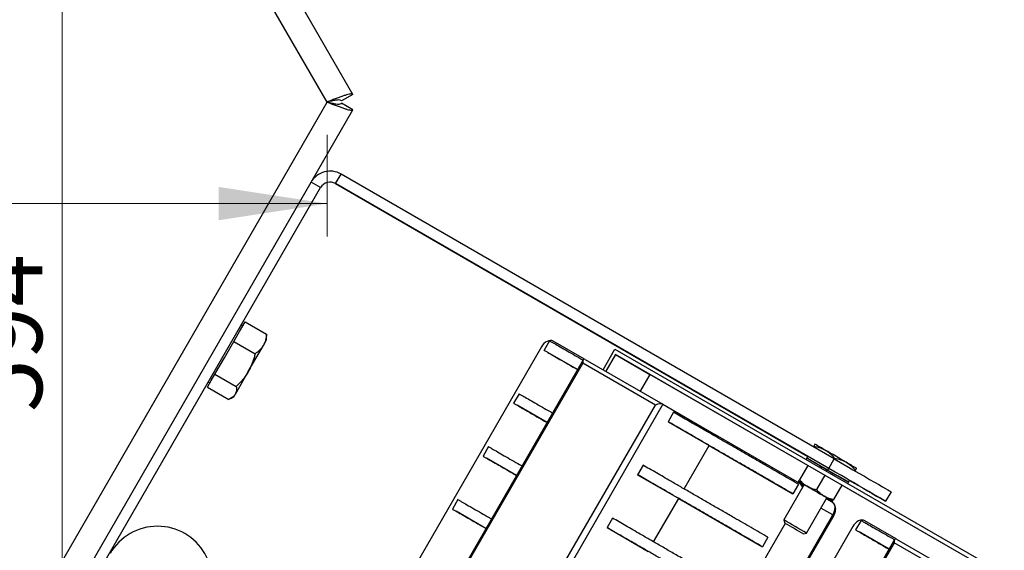
# Model space of a CAD drawing. Units: millimetres. Extents: x 5 to 292, y 5 to 415.
# Drawn here: x 176 to 206, y 317 to 333 of the extents above; entities that cross this region are included whole.
import ezdxf

# ---------------------------------------------------------------- set-up
doc = ezdxf.new("R2010")
doc.units = ezdxf.units.MM
doc.styles.add('SLDTEXTSTYLE0', font='TXT', dxfattribs={"width": 0.75})
doc.dimstyles.new('SLDDIMSTYLE2', dxfattribs={"dimtxt": 2.116667, "dimasz": 3.302, "dimexe": 0, "dimexo": 0.0625, "dimgap": 0.529167, "dimtad": 1, "dimdec": 0, "dimlfac": 15, "dimrnd": 1e-09, "dimzin": 12, "dimdsep": 46, "dimtxsty": 'SLDTEXTSTYLE0', "dimsah": 1, "dimcen": 0.09, "dimadec": 0, "dimazin": 3, "dimtfac": 1, "dimtdec": 0, "dimtofl": 0, "dimtmove": 0, "dimatfit": 3, "dimfxl": 0, "dimfrac": 2, "dimtolj": 1, "dimtzin": 12, "dimarcsym": 0})

# ---------------------------------------------------------------- blocks, each defined once
blk = doc.blocks.new('_D_3')
at = {"color": 7, "linetype": 'Continuous', "lineweight": 0}
for p, q in [((142.117, 329.831), (142.117, 326.74)), ((185.603, 329.831), (185.603, 326.74)), ((142.117, 327.74), (185.603, 327.74))]:
    blk.add_line(p, q, dxfattribs=at)
at = {"color": 7, "linetype": 'Continuous', "lineweight": 18}
for points in [[(142.117, 327.74), (145.419, 327.232), (145.419, 328.248)], [(185.603, 327.74), (182.301, 328.248), (182.301, 327.232)]]:
    blk.add_solid(points, dxfattribs=at)
at = {"color": 7, "linetype": 'Continuous', "lineweight": 18, "insert": (161.07, 330.468), "char_height": 2.1167, "attachment_point": 1, "style": 'SLDTEXTSTYLE0'}
blk.add_mtext('652', dxfattribs=at)
blk = doc.blocks.new('_D_4')
at = {"color": 7, "linetype": 'Continuous', "lineweight": 0}
for p, q in [((177.545, 338.093), (177.545, 298.5)), ((168.59, 298.5), (178.545, 298.5))]:
    blk.add_line(p, q, dxfattribs=at)
at = {"color": 7, "linetype": 'Continuous', "lineweight": 18}
for points in [[(177.545, 338.093), (177.037, 334.791), (178.053, 334.791)], [(177.545, 298.5), (178.053, 301.802), (177.037, 301.802)]]:
    blk.add_solid(points, dxfattribs=at)
at = {"color": 7, "linetype": 'Continuous', "lineweight": 18, "insert": (174.816, 321.398), "char_height": 2.1167, "attachment_point": 1, "rotation": 90, "style": 'SLDTEXTSTYLE0'}
blk.add_mtext('594', dxfattribs=at)

msp = doc.modelspace()

# ---------------------------------------------------------------- linework, layer by layer
at = {"color": 7, "linetype": 'Continuous', "lineweight": 25}
for p, q in [((186.392, 331.065), (182.661, 337.526)), ((185.603, 330.831), (182.065, 336.96)), ((186.392, 331.065), (186.045, 330.865)), ((167.398, 299.3), (185.603, 330.831)), ((185.12, 328.395), (186.392, 330.598)), ((186.392, 330.598), (186.045, 330.798)), ((185.864, 328.35), (186.03, 328.639)), ((201.041, 319.972), (186.03, 328.639)), ((168.62, 299.816), (185.12, 328.395)), ((168.908, 299.649), (185.408, 328.228)), ((185.408, 328.228), (185.12, 328.395)), ((185.862, 328.348), (185.864, 328.35)), ((185.862, 328.348), (200.238, 320.048)), ((200.875, 319.683), (185.864, 328.35)), ((182.938, 323.843), (183.111, 324.142)), ((183.037, 324.014), (182.991, 324.041)), ((183.111, 324.142), (183.761, 323.766)), ((182.766, 323.544), (182.938, 323.843)), ((183.761, 323.699), (183.761, 323.766)), ((183.765, 323.594), (183.765, 323.699)), ((182.479, 323.048), (182.766, 323.544)), ((182.766, 323.544), (183.416, 323.169)), ((183.207, 322.628), (183.666, 323.423)), ((183.666, 323.423), (183.765, 323.594)), ((192.377, 323.565), (192.211, 323.276)), ((193.444, 323.003), (192.491, 323.552)), ((192.127, 323.378), (176.46, 296.242)), ((193.231, 322.687), (192.322, 323.212)), ((194.006, 322.681), (194.369, 323.31)), ((194.382, 323.149), (194.085, 322.636)), ((194.369, 323.31), (206.219, 316.478)), ((206.074, 316.408), (194.382, 323.149)), ((194.382, 323.149), (195.434, 322.54)), ((193.401, 322.982), (177.443, 295.342)), ((193.387, 322.885), (177.52, 295.403)), ((182.192, 322.551), (182.479, 323.048)), ((195.599, 321.61), (193.387, 322.885)), ((193.459, 322.997), (195.829, 321.631)), ((182.078, 322.353), (182.192, 322.551)), ((182.192, 322.551), (182.842, 322.176)), ((183.207, 322.628), (182.805, 321.933)), ((195.434, 322.54), (195.139, 322.028)), ((200.234, 319.773), (195.434, 322.54)), ((181.964, 322.155), (182.078, 322.353)), ((181.991, 322.309), (182.037, 322.282)), ((181.964, 322.155), (182.614, 321.78)), ((182.765, 321.862), (182.805, 321.933)), ((191.447, 321.954), (191.281, 321.665)), ((179.732, 294.128), (195.599, 321.61)), ((195.829, 321.631), (179.829, 293.918)), ((182.674, 321.81), (182.765, 321.862)), ((192.301, 321.076), (191.392, 321.601)), ((195.829, 321.631), (197.429, 320.706)), ((196.152, 321.39), (195.986, 321.101)), ((195.986, 321.101), (197.239, 320.377)), ((197.406, 320.666), (197.429, 320.706)), ((199.996, 319.226), (197.429, 320.706)), ((190.517, 320.343), (190.351, 320.054)), ((196.476, 319.055), (197.239, 320.377)), ((197.239, 320.377), (199.786, 318.908)), ((200.406, 320.339), (200.42, 320.362)), ((191.371, 319.466), (190.462, 319.99)), ((200.206, 319.991), (200.186, 319.957)), ((200.206, 319.991), (200.239, 320.049)), ((200.523, 319.808), (200.206, 319.991)), ((200.206, 319.991), (200.206, 319.991)), ((200.841, 319.625), (200.523, 319.808)), ((200.875, 319.683), (201.041, 319.972)), ((201.041, 319.972), (201.055, 319.995)), ((195.222, 319.779), (195.056, 319.49)), ((200.235, 319.774), (199.981, 319.336)), ((200.841, 319.625), (200.874, 319.683)), ((201.158, 319.441), (200.841, 319.625)), ((201.676, 319.605), (201.69, 319.628)), ((195.056, 319.49), (196.309, 318.766)), ((199.953, 319.197), (199.786, 318.908)), ((199.996, 319.226), (200.11, 319.16)), ((200.754, 319.475), (200.501, 319.036)), ((201.476, 319.258), (201.158, 319.441)), ((201.456, 319.224), (201.476, 319.258)), ((201.476, 319.258), (201.509, 319.316)), ((201.476, 319.258), (201.476, 319.258)), ((200.128, 319.189), (199.506, 318.113)), ((201.274, 319.174), (201.021, 318.736)), ((206.073, 316.407), (201.273, 319.174)), ((202.773, 318.971), (202.606, 318.682)), ((189.587, 318.732), (189.421, 318.443)), ((195.546, 317.445), (196.309, 318.766)), ((196.309, 318.766), (198.856, 317.297)), ((200.199, 317.713), (200.82, 318.789)), ((200.803, 318.759), (200.965, 318.666)), ((190.441, 317.855), (189.532, 318.379)), ((200.996, 318.263), (200.637, 318.471)), ((184.831, 292.503), (199.557, 318.01)), ((185.329, 291.128), (200.996, 318.263)), ((185.365, 291.107), (201.032, 318.242)), ((194.292, 318.168), (194.126, 317.879)), ((199.506, 318.113), (199.53, 318.026)), ((201.858, 318.099), (201.691, 317.81)), ((202.924, 317.538), (201.971, 318.087)), ((201.607, 317.912), (185.94, 290.777)), ((194.126, 317.879), (195.379, 317.155)), ((200.111, 317.69), (200.199, 317.713)), ((202.711, 317.222), (201.802, 317.746)), ((202.881, 317.516), (186.923, 289.876)), ((202.867, 317.419), (187, 289.937)), ((199.023, 317.586), (198.856, 317.297)), ((205.079, 316.144), (202.867, 317.419)), ((202.939, 317.532), (205.309, 316.165))]:
    msp.add_line(p, q, dxfattribs=at)
at = {"color": 7, "linetype": 'Continuous', "lineweight": 25, "flags": 128}
for points in [[(192.491, 323.552), (192.45, 323.569), (192.403, 323.574), (192.353, 323.567), (192.303, 323.548), (192.253, 323.519), (192.206, 323.479), (192.163, 323.432), (192.127, 323.378)], [(201.405, 319.869), (201.331, 319.912), (201.252, 319.957), (201.17, 320.004), (201.088, 320.052), (201.005, 320.1), (200.923, 320.147), (200.845, 320.192), (200.77, 320.235)], [(200.523, 319.808), (200.598, 319.765), (200.677, 319.72), (200.758, 319.673), (200.841, 319.625), (200.924, 319.577), (201.005, 319.53), (201.084, 319.484), (201.158, 319.441)], [(201.041, 319.972), (201.235, 319.86), (201.427, 319.749), (201.613, 319.642), (201.793, 319.538), (201.963, 319.44), (202.121, 319.348), (202.266, 319.265), (202.395, 319.19), (202.508, 319.125), (202.602, 319.07), (202.676, 319.027), (202.729, 318.996), (202.762, 318.977), (202.773, 318.971)], [(202.606, 318.682), (202.595, 318.689), (202.563, 318.708), (202.509, 318.739), (202.435, 318.782), (202.341, 318.836), (202.229, 318.901), (202.099, 318.976), (201.954, 319.06), (201.796, 319.151), (201.626, 319.249), (201.447, 319.353), (201.26, 319.461), (201.069, 319.571), (200.875, 319.683)], [(200.214, 319.14), (200.275, 319.104), (200.34, 319.067), (200.406, 319.029), (200.474, 318.99), (200.542, 318.951), (200.609, 318.912), (200.673, 318.875), (200.734, 318.84)], [(200.965, 318.666), (201, 318.638), (201.028, 318.6), (201.046, 318.554), (201.056, 318.501), (201.055, 318.443), (201.044, 318.382), (201.024, 318.322), (200.996, 318.263)], [(201.971, 318.087), (201.93, 318.104), (201.883, 318.109), (201.834, 318.102), (201.783, 318.083), (201.733, 318.053), (201.686, 318.014), (201.643, 317.966), (201.607, 317.912)]]:
    msp.add_lwpolyline(points, dxfattribs=at)
at = {"color": 7, "linetype": 'Continuous', "lineweight": 25}
for centre, radius, start, end in [((185.697, 328.061), 0.667, 60, 150), ((185.696, 328.059), 0.333, 60, 150), ((185.697, 328.061), 0.333, 60, 150), ((141.582, 217.845), 118.266, 59.96924, 60.14687), ((141.335, 217.418), 118.266, 59.96924, 60.14687), ((142.327, 217.415), 118.266, 59.85313, 60.03076), ((225.36, 362.96), 50.523, 239.8116, 240.0385), ((151.788, 235.366), 96.763, 59.96924, 60.14687), ((199.895, 319.066), 0.189, 12.4448, 57.6742), ((142.08, 216.988), 118.266, 59.85313, 60.03076), ((413.883, 686.62), 424.283, 239.96371, 240.13476), ((71.93, 96.345), 257.088, 59.91084, 60.08913), ((152.397, 235.014), 96.763, 59.85313, 60.03076), ((236.39, 380.384), 71.128, 239.9944, 240.1555), ((71.441, 95.498), 256.823, 59.91075, 60.08923), ((224.697, 361.179), 49.957, 239.749, 240.5155), ((196.006, 309.605), 9.993, 59.8018, 60.0435), ((180.442, 316.254), 1.667, 330, 150)]:
    msp.add_arc(centre, radius, start, end, dxfattribs=at)
for centre, major_axis, ratio, start_param, end_param in [((193.471, 322.836), (-0.045, 0.167), 0.433012, 5.87392, 7.444716), ((195.683, 321.561), (0.167, 0.045), 0.433487, 0.40841, 1.979206), ((202.951, 317.371), (-0.045, 0.167), 0.433012, 5.87392, 7.444716)]:
    msp.add_ellipse(centre, major_axis=major_axis, ratio=ratio, start_param=start_param, end_param=end_param, dxfattribs=at)
for points, knots in [([(186.392, 331.065), (186.386, 331.07), (186.376, 331.08), (186.334, 331.08), (186.275, 331.07), (186.198, 331.049), (186.105, 331.02), (185.999, 330.983), (185.882, 330.939), (185.75, 330.889), (185.654, 330.852), (185.603, 330.831)], [0, 0, 0, 0, 0.107099, 0.217303, 0.324406, 0.434615, 0.541717, 0.651926, 0.759029, 0.869237, 1, 1, 1, 1]), ([(186.045, 330.865), (186.034, 330.875), (186.011, 330.895), (185.924, 330.895), (185.807, 330.877), (185.694, 330.852), (185.624, 330.836), (185.603, 330.831)], [0, 0, 0, 0, 0.2246736, 0.4493473, 0.6739535, 0.8985594, 1, 1, 1, 1]), ([(185.603, 330.831), (185.645, 330.815), (185.731, 330.782), (185.856, 330.734), (185.975, 330.689), (186.083, 330.651), (186.179, 330.619), (186.26, 330.597), (186.323, 330.585), (186.372, 330.582), (186.385, 330.592), (186.392, 330.598)], [0, 0, 0, 0, 0.107099, 0.217303, 0.324406, 0.434615, 0.541717, 0.651926, 0.759029, 0.869237, 1, 1, 1, 1]), ([(185.603, 330.831), (185.651, 330.82), (185.747, 330.798), (185.876, 330.774), (185.976, 330.766), (186.028, 330.777), (186.041, 330.793), (186.045, 330.798)], [0, 0, 0, 0, 0.224674, 0.449347, 0.673953, 0.898559, 1, 1, 1, 1]), ([(183.761, 323.766), (183.754, 323.705), (183.741, 323.582), (183.691, 323.476), (183.666, 323.423)], [0, 0, 0, 0, 0.495458, 1, 1, 1, 1]), ([(183.666, 323.423), (183.661, 323.416), (183.63, 323.363), (183.555, 323.271), (183.462, 323.203), (183.416, 323.169)], [0, 0, 0, 0, 0.070104, 0.530791, 1, 1, 1, 1]), ([(192.38, 323.563), (192.379, 323.563), (192.37, 323.569), (192.408, 323.547), (192.494, 323.498), (192.65, 323.408), (192.858, 323.288), (193.089, 323.155), (193.275, 323.048), (193.374, 322.991), (193.398, 322.977)], [0, 0, 0, 0, 0.01236, 0.125284, 0.243231, 0.409717, 0.584917, 0.764236, 0.941816, 1, 1, 1, 1]), ([(183.416, 323.169), (183.405, 323.128), (183.375, 323.013), (183.312, 322.829), (183.242, 322.695), (183.207, 322.628)], [0, 0, 0, 0, 0.220542, 0.607743, 1, 1, 1, 1]), ([(192.214, 323.274), (192.213, 323.275), (192.203, 323.28), (192.241, 323.259), (192.327, 323.209), (192.483, 323.119), (192.691, 322.999), (192.922, 322.867), (193.108, 322.759), (193.207, 322.702), (193.232, 322.688)], [0, 0, 0, 0, 0.01236, 0.125284, 0.243231, 0.409717, 0.584917, 0.764236, 0.941816, 1, 1, 1, 1]), ([(183.207, 322.628), (183.182, 322.588), (183.12, 322.486), (182.999, 322.333), (182.895, 322.228), (182.842, 322.176)], [0, 0, 0, 0, 0.239357, 0.617579, 1, 1, 1, 1]), ([(182.805, 321.933), (182.803, 321.929), (182.781, 321.893), (182.726, 321.836), (182.651, 321.799), (182.614, 321.78)], [0, 0, 0, 0, 0.070104, 0.530791, 1, 1, 1, 1]), ([(182.842, 322.176), (182.845, 322.131), (182.852, 322.041), (182.821, 321.969), (182.805, 321.933)], [0, 0, 0, 0, 0.495458, 1, 1, 1, 1]), ([(191.45, 321.952), (191.449, 321.953), (191.44, 321.958), (191.478, 321.936), (191.564, 321.887), (191.72, 321.797), (191.928, 321.677), (192.159, 321.544), (192.345, 321.437), (192.444, 321.38), (192.468, 321.366)], [0, 0, 0, 0, 0.01236, 0.125284, 0.243231, 0.409717, 0.584917, 0.764236, 0.941816, 1, 1, 1, 1]), ([(191.284, 321.663), (191.283, 321.664), (191.273, 321.67), (191.311, 321.648), (191.397, 321.598), (191.553, 321.509), (191.761, 321.389), (191.992, 321.256), (192.178, 321.148), (192.277, 321.091), (192.302, 321.077)], [0, 0, 0, 0, 0.01236, 0.125284, 0.243231, 0.409717, 0.584917, 0.764236, 0.941816, 1, 1, 1, 1]), ([(199.953, 319.197), (199.868, 319.246), (199.702, 319.342), (199.437, 319.495), (199.178, 319.644), (198.892, 319.809), (198.583, 319.988), (198.255, 320.177), (197.932, 320.363), (197.617, 320.545), (197.309, 320.722), (197.031, 320.882), (196.783, 321.026), (196.567, 321.15), (196.35, 321.276), (196.218, 321.352), (196.152, 321.39)], [0, 0, 0, 0, 0.061878, 0.12151, 0.182074, 0.245332, 0.334623, 0.428587, 0.52476, 0.620001, 0.711007, 0.794806, 0.851748, 0.903611, 0.951867, 1, 1, 1, 1]), ([(199.786, 318.908), (199.701, 318.957), (199.535, 319.053), (199.271, 319.206), (199.011, 319.355), (198.725, 319.521), (198.416, 319.699), (198.088, 319.888), (197.766, 320.074), (197.45, 320.256), (197.143, 320.433), (196.865, 320.594), (196.616, 320.737), (196.4, 320.862), (196.183, 320.987), (196.051, 321.063), (195.986, 321.101)], [0, 0, 0, 0, 0.061878, 0.12151, 0.182074, 0.245332, 0.334623, 0.428587, 0.52476, 0.620001, 0.711007, 0.794806, 0.851748, 0.903611, 0.951867, 1, 1, 1, 1]), ([(200.452, 320.418), (200.452, 320.418), (200.45, 320.415), (200.433, 320.385), (200.42, 320.362)], [0, 0, 0, 0, 0.2290895, 1, 1, 1, 1]), ([(190.52, 320.341), (190.519, 320.342), (190.51, 320.347), (190.548, 320.326), (190.634, 320.276), (190.79, 320.186), (190.998, 320.066), (191.229, 319.934), (191.415, 319.826), (191.514, 319.769), (191.538, 319.755)], [0, 0, 0, 0, 0.01236, 0.125284, 0.243231, 0.409717, 0.584917, 0.764236, 0.941816, 1, 1, 1, 1]), ([(200.42, 320.362), (200.48, 320.348), (200.603, 320.32), (200.714, 320.264), (200.77, 320.235)], [0, 0, 0, 0, 0.495458, 1, 1, 1, 1]), ([(200.77, 320.235), (200.777, 320.231), (200.834, 320.197), (200.935, 320.123), (201.015, 320.038), (201.055, 319.995)], [0, 0, 0, 0, 0.0700962, 0.5307876, 1, 1, 1, 1]), ([(190.354, 320.053), (190.353, 320.053), (190.343, 320.059), (190.381, 320.037), (190.467, 319.987), (190.623, 319.898), (190.831, 319.778), (191.062, 319.645), (191.248, 319.538), (191.347, 319.481), (191.372, 319.466)], [0, 0, 0, 0, 0.01236, 0.125284, 0.243231, 0.409717, 0.584917, 0.764236, 0.941816, 1, 1, 1, 1]), ([(201.055, 319.995), (201.116, 319.981), (201.238, 319.953), (201.349, 319.897), (201.405, 319.869)], [0, 0, 0, 0, 0.495458, 1, 1, 1, 1]), ([(201.405, 319.869), (201.413, 319.864), (201.469, 319.831), (201.57, 319.756), (201.649, 319.671), (201.69, 319.628)], [0, 0, 0, 0, 0.070096, 0.530788, 1, 1, 1, 1]), ([(199.023, 317.586), (198.938, 317.635), (198.772, 317.731), (198.507, 317.884), (198.248, 318.033), (197.962, 318.198), (197.653, 318.377), (197.325, 318.566), (197.002, 318.752), (196.687, 318.934), (196.379, 319.111), (196.101, 319.271), (195.853, 319.415), (195.637, 319.54), (195.42, 319.665), (195.288, 319.741), (195.222, 319.779)], [0, 0, 0, 0, 0.061878, 0.12151, 0.182074, 0.245332, 0.334623, 0.428587, 0.52476, 0.620001, 0.711007, 0.794806, 0.851748, 0.903611, 0.951867, 1, 1, 1, 1]), ([(201.69, 319.628), (201.703, 319.652), (201.721, 319.682), (201.722, 319.684), (201.722, 319.685)], [0, 0, 0, 0, 0.770911, 1, 1, 1, 1]), ([(198.856, 317.297), (198.771, 317.346), (198.605, 317.442), (198.341, 317.595), (198.081, 317.745), (197.795, 317.91), (197.486, 318.088), (197.158, 318.277), (196.836, 318.463), (196.52, 318.645), (196.213, 318.823), (195.935, 318.983), (195.686, 319.126), (195.47, 319.251), (195.253, 319.376), (195.121, 319.452), (195.056, 319.49)], [0, 0, 0, 0, 0.061878, 0.12151, 0.182074, 0.245332, 0.334623, 0.428587, 0.52476, 0.620001, 0.711007, 0.794806, 0.851748, 0.903611, 0.951867, 1, 1, 1, 1]), ([(199.954, 319.289), (199.955, 319.29), (199.956, 319.293), (199.971, 319.318), (199.981, 319.336)], [0, 0, 0, 0, 0.268634, 1, 1, 1, 1]), ([(199.981, 319.336), (200.016, 319.299), (200.086, 319.223), (200.171, 319.168), (200.214, 319.14)], [0, 0, 0, 0, 0.495458, 1, 1, 1, 1]), ([(200.214, 319.14), (200.221, 319.136), (200.268, 319.11), (200.361, 319.069), (200.454, 319.047), (200.501, 319.036)], [0, 0, 0, 0, 0.07009, 0.530784, 1, 1, 1, 1]), ([(200.501, 319.036), (200.536, 318.999), (200.606, 318.923), (200.691, 318.868), (200.734, 318.84)], [0, 0, 0, 0, 0.495458, 1, 1, 1, 1]), ([(189.59, 318.73), (189.589, 318.731), (189.58, 318.737), (189.618, 318.715), (189.704, 318.665), (189.86, 318.576), (190.068, 318.456), (190.299, 318.323), (190.485, 318.215), (190.584, 318.158), (190.608, 318.144)], [0, 0, 0, 0, 0.01236, 0.125284, 0.243231, 0.409717, 0.584917, 0.764236, 0.941816, 1, 1, 1, 1]), ([(200.734, 318.84), (200.74, 318.836), (200.787, 318.81), (200.881, 318.769), (200.974, 318.747), (201.021, 318.736)], [0, 0, 0, 0, 0.07009, 0.530784, 1, 1, 1, 1]), ([(201.032, 318.242), (201.04, 318.256), (201.061, 318.296), (201.083, 318.367), (201.09, 318.448), (201.077, 318.523), (201.049, 318.587), (201.01, 318.635), (200.978, 318.657), (200.965, 318.666)], [0, 0, 0, 0, 0.09782, 0.269151, 0.444772, 0.60059, 0.749706, 0.894169, 1, 1, 1, 1]), ([(200.994, 318.689), (200.994, 318.69), (200.996, 318.693), (201.01, 318.718), (201.021, 318.736)], [0, 0, 0, 0, 0.268634, 1, 1, 1, 1]), ([(189.424, 318.442), (189.423, 318.442), (189.413, 318.448), (189.451, 318.426), (189.537, 318.377), (189.693, 318.287), (189.901, 318.167), (190.132, 318.034), (190.318, 317.927), (190.417, 317.87), (190.442, 317.856)], [0, 0, 0, 0, 0.01236, 0.125284, 0.243231, 0.409717, 0.584917, 0.764236, 0.941816, 1, 1, 1, 1]), ([(198.093, 315.975), (198.008, 316.024), (197.842, 316.12), (197.577, 316.273), (197.318, 316.422), (197.032, 316.588), (196.723, 316.766), (196.395, 316.955), (196.072, 317.141), (195.757, 317.323), (195.449, 317.5), (195.171, 317.661), (194.923, 317.804), (194.707, 317.929), (194.49, 318.054), (194.358, 318.13), (194.292, 318.168)], [0, 0, 0, 0, 0.061878, 0.12151, 0.182074, 0.245332, 0.334623, 0.428587, 0.52476, 0.620001, 0.711007, 0.794806, 0.851748, 0.903611, 0.951867, 1, 1, 1, 1]), ([(201.86, 318.097), (201.859, 318.098), (201.85, 318.104), (201.888, 318.082), (201.974, 318.032), (202.13, 317.943), (202.338, 317.823), (202.569, 317.69), (202.755, 317.582), (202.854, 317.525), (202.878, 317.511)], [0, 0, 0, 0, 0.01236, 0.125284, 0.243231, 0.409717, 0.584917, 0.764236, 0.941816, 1, 1, 1, 1]), ([(197.926, 315.687), (197.841, 315.735), (197.675, 315.831), (197.411, 315.984), (197.151, 316.134), (196.865, 316.299), (196.556, 316.477), (196.228, 316.667), (195.906, 316.852), (195.59, 317.034), (195.283, 317.212), (195.005, 317.372), (194.756, 317.515), (194.54, 317.64), (194.323, 317.765), (194.191, 317.841), (194.126, 317.879)], [0, 0, 0, 0, 0.061878, 0.12151, 0.182074, 0.245332, 0.334623, 0.428587, 0.52476, 0.620001, 0.711007, 0.794806, 0.851748, 0.903611, 0.951867, 1, 1, 1, 1]), ([(201.694, 317.809), (201.693, 317.809), (201.683, 317.815), (201.721, 317.793), (201.808, 317.744), (201.963, 317.654), (202.171, 317.534), (202.402, 317.401), (202.588, 317.294), (202.687, 317.237), (202.712, 317.223)], [0, 0, 0, 0, 0.01236, 0.125284, 0.243231, 0.409717, 0.584917, 0.764236, 0.941816, 1, 1, 1, 1])]:
    msp.add_open_spline(points, degree=3, knots=knots, dxfattribs=at)

# ---------------------------------------------------------------- dimensions: what is measured, and where the dimension line sits
at = {"color": 7, "linetype": 'Continuous', "lineweight": 18}
for base, p1, p2, angle, picture, middle in [((177.545, 298.5), (181.007, 338.093), (167.59, 298.5), 90, '_D_4', (177.545, 323.744)), ((185.603, 327.74), (142.117, 330.831), (185.603, 330.831), 0, '_D_3', (163.416, 327.74))]:
    dim = msp.add_linear_dim(base=base, p1=p1, p2=p2, angle=angle, dimstyle='SLDDIMSTYLE2', dxfattribs=at)
    dim.commit()
    dim.dimension.update_dxf_attribs({"geometry": picture, "text_midpoint": middle, "dimtype": 160})

doc.saveas('drawing.dxf')
